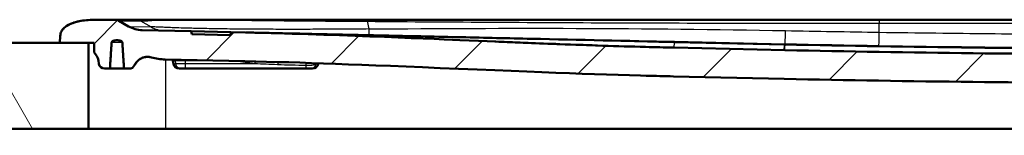
# Paper-space layout 'DF_1' of a CAD drawing. Units: millimetres. Extents: x 0 to 2100, y 0 to 3886.
# Drawn here: x 508 to 852, y 1714 to 1754 of the extents above; entities that cross this region are included whole.
import ezdxf

# ---------------------------------------------------------------- set-up
doc = ezdxf.new("R2010")
doc.units = ezdxf.units.MM
doc.header["$LTSCALE"] = 10
for name, color, linetype, lineweight in [('Hatch', 7, 'Continuous', 9), ('Visible Edges(ISO)', 7, 'Continuous', 50), ('Visible Tangent Edges(ISO)', 7, 'Continuous', 25)]:
    doc.layers.add(name, color=color, linetype=linetype, lineweight=lineweight)

psp = doc.layouts.new('DF_1')

# ---------------------------------------------------------------- hatches: boundary and pattern name
at = {"layer": 'Hatch'}
h = psp.add_hatch(dxfattribs=at)
h.set_pattern_fill('ANSI31', color=256, scale=254, style=0)
h.set_pattern_definition([(45, (0, 0), (-22.45064, 22.45064), [])])
edge = h.paths.add_edge_path()
edge.add_line((545.74, 1752.08), (542.34, 1754.04))
edge.add_spline(control_points=[(542.34, 1754.04), (542.24, 1754.1), (542.14, 1754.15), (541.76, 1754.31), (541.4, 1754.38), (541.09, 1754.38)], knot_values=[0.98693, 0.98693, 0.98693, 0.98693, 1.018174, 1.018174, 1.110737, 1.110737, 1.110737, 1.110737], degree=3, periodic=0)
edge.add_line((541.09, 1754.38), (534.27, 1754.38))
edge.add_line((534.27, 1754.38), (534.27, 1754.38))
edge.add_spline(control_points=[(534.27, 1754.38), (532.58, 1754.38), (530.82, 1754.27), (527.84, 1753.76), (526.47, 1753.4), (524.54, 1752.51), (523.84, 1752.08), (522.87, 1751.17), (522.53, 1750.75), (522.15, 1750), (522.05, 1749.72), (521.98, 1749.44)], knot_values=[-1.458041, -1.458041, -1.458041, -1.458041, -0.953512, -0.953512, -0.5548, -0.5548, -0.317466, -0.317466, -0.15555, -0.15555, -0.065669, -0.065669, -0.065669, -0.065669], degree=3, periodic=0)
edge.add_spline(control_points=[(521.98, 1749.44), (521.93, 1749.23), (521.9, 1749.02), (521.88, 1748.8)], knot_values=[-0.065669, -0.065669, -0.065669, -0.065669, 0, 0, 0, 0], degree=3, periodic=0)
edge.add_line((521.88, 1748.8), (521.88, 1748.8))
edge.add_line((521.88, 1748.8), (521.71, 1746.38))
edge.add_line((521.71, 1746.38), (531.71, 1746.38))
edge.add_line((531.71, 1746.38), (533.71, 1746.38))
edge.add_line((533.71, 1746.38), (533.71, 1743.02))
edge.add_ellipse((530.28, 1739.38), major_axis=(3.64, -3.43), ratio=1, start_angle=53.3109, end_angle=90, ccw=False)
edge.add_line((535.21, 1740.25), (535.42, 1739.03))
edge.add_ellipse((537.39, 1739.38), major_axis=(-1.97, -0.35), ratio=1, start_angle=0, end_angle=80)
edge.add_line((537.39, 1737.38), (539.26, 1737.38))
edge.add_spline(control_points=[(539.26, 1737.38), (539.56, 1742.5), (539.84, 1746.42)], knot_values=[0, 0, 0, 0.905588, 0.905588, 0.905588], weights=[1, 1.00306, 1], degree=2, periodic=0)
edge.add_spline(control_points=[(539.84, 1746.42), (539.84, 1746.48), (539.86, 1746.54), (539.91, 1746.67), (539.97, 1746.75), (540.12, 1746.9), (540.25, 1746.98), (540.75, 1747.22), (541.28, 1747.27), (542.15, 1747.27), (542.67, 1747.22), (543.18, 1746.98), (543.31, 1746.9), (543.45, 1746.75), (543.51, 1746.67), (543.57, 1746.54), (543.58, 1746.48), (543.59, 1746.42)], knot_values=[0.218169, 0.218169, 0.218169, 0.218169, 0.235218, 0.235218, 0.26039, 0.26039, 0.29806, 0.29806, 0.429065, 0.429065, 0.560069, 0.560069, 0.597739, 0.597739, 0.622911, 0.622911, 0.63996, 0.63996, 0.63996, 0.63996], degree=3, periodic=0)
edge.add_spline(control_points=[(543.59, 1746.42), (543.86, 1742.5), (544.17, 1737.38)], knot_values=[0, 0, 0, 0.905588, 0.905588, 0.905588], weights=[1, 1.00306, 1], degree=2, periodic=0)
edge.add_line((544.17, 1737.38), (546.03, 1737.38))
edge.add_ellipse((546.03, 1739.38), major_axis=(0, -2), ratio=1, start_angle=0, end_angle=65.3802)
edge.add_line((547.85, 1738.55), (547.85, 1738.55))
edge.add_spline(control_points=[(547.85, 1738.55), (548.06, 1739), (548.34, 1739.42), (549.03, 1740.19), (549.44, 1740.53), (550.48, 1741.13), (551.11, 1741.34), (552.43, 1741.51), (553.09, 1741.46), (553.73, 1741.28)], knot_values=[-0.707042, -0.707042, -0.707042, -0.707042, -0.55696, -0.55696, -0.397069, -0.397069, -0.19824, -0.19824, 0, 0, 0, 0], degree=3, periodic=0)
edge.add_spline(control_points=[(553.73, 1741.28), (555.32, 1740.85), (556.96, 1740.6), (558.61, 1740.57)], knot_values=[-0.495777, -0.495777, -0.495777, -0.495777, -0.00062, -0.00062, -0.00062, -0.00062], degree=3, periodic=0)
edge.add_line((558.61, 1740.57), (586.36, 1739.96))
edge.add_spline(control_points=[(586.36, 1739.96), (606.94, 1739.51), (625.56, 1738.81), (696.81, 1735.82), (715.52, 1735.13), (736.24, 1734.67)], knot_values=[-12.406514, -12.406514, -12.406514, -12.406514, -6.217683, -6.217683, 0, 0, 0, 0], degree=3, periodic=0)
edge.add_line((736.24, 1734.67), (774.91, 1733.82))
edge.add_spline(control_points=[(774.91, 1733.82), (796.88, 1733.34), (818.84, 1732.98), (862.78, 1732.5), (884.74, 1732.38), (906.71, 1732.38)], knot_values=[-13.181172, -13.181172, -13.181172, -13.181172, -6.590586, -6.590586, 0, 0, 0, 0], degree=3, periodic=0)
edge.add_line((906.71, 1732.38), (912.5, 1732.38))
edge.add_spline(control_points=[(912.5, 1732.38), (913.05, 1732.38), (913.6, 1732.3), (914.69, 1731.99), (915.23, 1731.75), (916.39, 1731.02), (916.97, 1730.46), (917.87, 1729.16), (918.19, 1728.43), (918.36, 1727.65)], knot_values=[-0.816594, -0.816594, -0.816594, -0.816594, -0.651168, -0.651168, -0.475911, -0.475911, -0.237951, -0.237951, 0, 0, 0, 0], degree=3, periodic=0)
edge.add_spline(control_points=[(918.36, 1727.65), (919.27, 1723.47), (920.03, 1718.61), (920.63, 1714.19)], knot_values=[-3.644655, -3.644655, -3.644655, -3.644655, -2.460632, -2.460632, -2.460632, -2.460632], degree=3, periodic=0)
edge.add_line((920.63, 1714.19), (926.68, 1714.19))
edge.add_spline(control_points=[(926.68, 1714.19), (926.3, 1717.06), (925.89, 1719.85), (924.77, 1726.51), (923.75, 1731.77), (921.71, 1737.79), (921.11, 1738.88), (920.81, 1739.38)], knot_values=[-0.702907, -0.702907, -0.702907, -0.702907, -0.494128, -0.494128, -0.174847, -0.174847, 0, 0, 0, 0], degree=3, periodic=0)
edge.add_line((920.81, 1739.38), (920.42, 1740.01))
edge.add_spline(control_points=[(920.42, 1740.01), (920.35, 1740.14), (920.27, 1740.26), (919.97, 1740.72), (919.72, 1741.04), (919.46, 1741.33)], knot_values=[3.125952, 3.125952, 3.125952, 3.125952, 3.16562, 3.16562, 3.276839, 3.276839, 3.276839, 3.276839], degree=3, periodic=0)
edge.add_spline(control_points=[(919.46, 1741.33), (919.31, 1741.5), (919.14, 1741.66), (918.76, 1741.93), (918.55, 1742.05), (917.95, 1742.3), (917.55, 1742.38), (917.14, 1742.38)], knot_values=[-0.263633, -0.263633, -0.263633, -0.263633, -0.194188, -0.194188, -0.123146, -0.123146, 0, 0, 0, 0], degree=3, periodic=0)
edge.add_line((917.14, 1742.38), (906.71, 1742.38))
edge.add_spline(control_points=[(906.71, 1742.38), (884.78, 1742.38), (862.85, 1742.5), (818.99, 1742.98), (797.06, 1743.34), (775.13, 1743.82)], knot_values=[-13.159247, -13.159247, -13.159247, -13.159247, -6.579623, -6.579623, 0, 0, 0, 0], degree=3, periodic=0)
edge.add_line((775.13, 1743.82), (736.46, 1744.67))
edge.add_spline(control_points=[(736.46, 1744.67), (718.32, 1745.07), (701.71, 1745.65), (673.8, 1746.8)], knot_values=[-33.612458, -33.612458, -33.612458, -33.612458, -11.521844, -11.521844, -11.521844, -11.521844], degree=3, periodic=0)
edge.add_spline(control_points=[(673.8, 1746.8), (669.93, 1746.96), (665.85, 1747.13), (649.53, 1747.82), (614.79, 1749.34), (586.58, 1749.96)], knot_values=[-11.521844, -11.521844, -11.521844, -11.521844, -8.462912, -8.462912, 0, 0, 0, 0], degree=3, periodic=0)
edge.add_line((586.58, 1749.96), (581.54, 1750.07))
edge.add_line((581.54, 1750.07), (581.34, 1749.07))
edge.add_line((581.34, 1749.07), (567.84, 1749.37))
edge.add_line((567.84, 1749.37), (567.69, 1750.37))
edge.add_line((567.69, 1750.37), (550.51, 1750.75))
edge.add_spline(control_points=[(550.51, 1750.75), (549.68, 1750.77), (548.85, 1750.89), (547.24, 1751.34), (546.46, 1751.67), (545.74, 1752.09)], knot_values=[-0.501721, -0.501721, -0.501721, -0.501721, -0.25133, -0.25133, 0, 0, 0, 0], degree=3, periodic=0)
edge.add_line((545.74, 1752.09), (545.74, 1752.08))
h = psp.add_hatch(dxfattribs=at)
h.set_pattern_fill('ANSI31', color=256, scale=254, angle=75, style=0)
h.set_pattern_definition([(120, (0, 0), (-27.4963, -15.875), [])])
h.paths.add_polyline_path([(531.71, 1716.38), (531.71, 1746.38), (521.71, 1746.38), (399.19, 1746.38), (399.19, 1716.38)])

# ---------------------------------------------------------------- linework, layer by layer
at = {"layer": 'Visible Edges(ISO)'}
for p, q in [((541.09, 1754.38), (534.27, 1754.38)), ((548.7, 1754.38), (541.09, 1754.38)), ((545.74, 1752.08), (542.34, 1754.04)), ((629.08, 1754.38), (548.7, 1754.38)), ((808.11, 1754.38), (629.08, 1754.38)), ((879.34, 1754.38), (808.11, 1754.38)), ((521.88, 1748.8), (521.71, 1746.38)), ((521.98, 1749.44), (521.98, 1749.44)), ((521.98, 1749.44), (521.98, 1749.44)), ((567.69, 1750.37), (550.51, 1750.75)), ((567.84, 1749.37), (567.69, 1750.37)), ((567.69, 1750.37), (581.54, 1750.07)), ((581.34, 1749.07), (567.84, 1749.37)), ((581.54, 1750.07), (581.34, 1749.07)), ((586.58, 1749.96), (581.54, 1750.07)), ((531.71, 1746.38), (399.19, 1746.38)), ((521.71, 1746.38), (533.71, 1746.38)), ((531.71, 1716.38), (531.71, 1746.38)), ((533.71, 1746.38), (533.71, 1743.02)), ((775.13, 1743.82), (736.46, 1744.67)), ((775.12, 1745.82), (736.5, 1746.67)), ((535.21, 1740.25), (535.42, 1739.03)), ((558.61, 1740.57), (558.56, 1740.57)), ((558.61, 1740.57), (586.36, 1739.96)), ((561.42, 1739.03), (561.21, 1740.25)), ((612, 1739.03), (612.04, 1739.24)), ((537.39, 1737.38), (539.26, 1737.38)), ((544.17, 1737.38), (539.26, 1737.38)), ((544.17, 1737.38), (546.03, 1737.38)), ((564.03, 1737.38), (563.39, 1737.38)), ((565.71, 1737.38), (564.03, 1737.38)), ((565.71, 1737.38), (607.71, 1737.38)), ((609.39, 1737.38), (607.71, 1737.38)), ((610.03, 1737.38), (609.39, 1737.38)), ((736.24, 1734.67), (774.91, 1733.82)), ((399.19, 1716.38), (531.71, 1716.38)), ((558.71, 1716.38), (531.71, 1716.38)), ((860.71, 1716.38), (558.71, 1716.38))]:
    psp.add_line(p, q, dxfattribs=at)
for centre, radius, start, end in [((530.28, 1739.38), 5, 10, 46.6891), ((537.39, 1739.38), 2, 190, 270), ((546.03, 1739.38), 2, 270, 335.3802), ((556.28, 1739.38), 5, 10, 13.0939), ((563.39, 1739.38), 2, 190, 270), ((610.03, 1739.38), 2, 270, 350)]:
    psp.add_arc(centre, radius, start, end, dxfattribs=at)
for points, knots in [([(534.27, 1754.38), (532.58, 1754.38), (530.82, 1754.27), (527.84, 1753.76), (526.47, 1753.4), (524.54, 1752.51), (523.84, 1752.08), (522.87, 1751.17), (522.53, 1750.75), (522.06, 1749.81), (521.92, 1749.31), (521.88, 1748.8)], [-1.458041, -1.458041, -1.458041, -1.458041, -0.953512, -0.953512, -0.5548, -0.5548, -0.317466, -0.317466, -0.15555, -0.15555, 0, 0, 0, 0]), ([(522.5, 1750.63), (522.62, 1750.82), (522.76, 1751.01), (523.2, 1751.51), (523.56, 1751.83), (524.3, 1752.35), (524.68, 1752.56), (525.57, 1753), (526.1, 1753.2), (527.44, 1753.64), (528.28, 1753.83), (530.54, 1754.23), (531.97, 1754.34), (533.7, 1754.38), (533.98, 1754.38), (534.27, 1754.38)], [0, 0, 0, 0, 0.090065, 0.090065, 0.24304, 0.24304, 0.373422, 0.373422, 0.541106, 0.541106, 0.798706, 0.798706, 1.241002, 1.241002, 1.329167, 1.329167, 1.329167, 1.329167]), ([(542.34, 1754.04), (542.24, 1754.1), (542.14, 1754.15), (541.76, 1754.31), (541.4, 1754.38), (541.09, 1754.38)], [0.9869298, 0.9869298, 0.9869298, 0.9869298, 1.0181735, 1.0181735, 1.110737, 1.110737, 1.110737, 1.110737]), ([(550.51, 1750.75), (549.68, 1750.77), (548.85, 1750.89), (547.24, 1751.34), (546.46, 1751.67), (545.74, 1752.09)], [-0.501721, -0.501721, -0.501721, -0.501721, -0.2513299, -0.2513299, 0, 0, 0, 0]), ([(736.46, 1744.67), (715.81, 1745.12), (697.14, 1745.82), (649.53, 1747.82), (614.79, 1749.34), (586.58, 1749.96)], [-33.612458, -33.612458, -33.612458, -33.612458, -8.462912, -8.462912, 0, 0, 0, 0]), ([(736.5, 1746.67), (719.88, 1747.03), (703.25, 1747.4), (686.62, 1747.76), (678.45, 1747.94), (670.28, 1748.12), (662.11, 1748.3), (653.65, 1748.49), (645.2, 1748.67), (636.74, 1748.86), (627.15, 1749.07), (617.56, 1749.28), (607.96, 1749.49), (604.77, 1749.56), (601.57, 1749.63), (598.37, 1749.7), (596.54, 1749.74), (594.72, 1749.78), (592.89, 1749.82), (592.56, 1749.83), (592.24, 1749.83), (591.91, 1749.84), (590.23, 1749.88), (588.55, 1749.91), (586.84, 1749.95)], [0, 0, 0, 0, 4.98918, 4.98918, 4.98918, 7.441025, 7.441025, 7.441025, 9.978364, 9.978364, 9.978364, 12.857026, 12.857026, 12.857026, 13.81658, 13.81658, 13.81658, 14.364897, 14.364897, 14.364897, 14.46262, 14.46262, 14.46262, 14.967544, 14.967544, 14.967544, 14.967544]), ([(539.84, 1746.42), (539.84, 1746.48), (539.86, 1746.54), (539.91, 1746.67), (539.97, 1746.75), (540.12, 1746.9), (540.25, 1746.98), (540.75, 1747.22), (541.28, 1747.27), (542.15, 1747.27), (542.67, 1747.22), (543.18, 1746.98), (543.31, 1746.9), (543.45, 1746.75), (543.51, 1746.67), (543.57, 1746.54), (543.58, 1746.48), (543.59, 1746.42)], [0.2181694, 0.2181694, 0.2181694, 0.2181694, 0.2352184, 0.2352184, 0.2603902, 0.2603902, 0.2980603, 0.2980603, 0.4290647, 0.4290647, 0.5600692, 0.5600692, 0.5977393, 0.5977393, 0.622911, 0.622911, 0.6399601, 0.6399601, 0.6399601, 0.6399601]), ([(673.78, 1746.8), (681.35, 1746.49), (688.91, 1746.18), (706.47, 1745.52), (716.46, 1745.18), (729.79, 1744.83), (733.13, 1744.74), (736.46, 1744.67)], [0.001746, 0.001746, 0.001746, 0.001746, 2.273018, 2.273018, 5.273069, 5.273069, 6.273072, 6.273072, 6.273072, 6.273072]), ([(547.85, 1738.55), (548.06, 1739), (548.34, 1739.42), (549.03, 1740.19), (549.44, 1740.53), (550.48, 1741.13), (551.11, 1741.34), (552.43, 1741.51), (553.09, 1741.46), (553.73, 1741.28)], [-0.7070418, -0.7070418, -0.7070418, -0.7070418, -0.5569602, -0.5569602, -0.3970693, -0.3970693, -0.19824, -0.19824, 0, 0, 0, 0]), ([(553.72, 1741.28), (553.19, 1741.42), (552.64, 1741.48), (551.57, 1741.41), (551.04, 1741.3), (550.06, 1740.9), (549.59, 1740.62), (548.77, 1739.94), (548.42, 1739.53), (548.03, 1738.91), (547.94, 1738.73), (547.85, 1738.54)], [0, 0, 0, 0, 0.1620775, 0.1620775, 0.3212877, 0.3212877, 0.4806126, 0.4806126, 0.6399413, 0.6399413, 0.7006543, 0.7006543, 0.7006543, 0.7006543]), ([(906.71, 1742.38), (884.78, 1742.38), (862.85, 1742.5), (818.99, 1742.98), (797.06, 1743.34), (775.13, 1743.82)], [-13.159247, -13.159247, -13.159247, -13.159247, -6.579623, -6.579623, 0, 0, 0, 0]), ([(586.36, 1739.96), (606.94, 1739.51), (625.56, 1738.81), (696.81, 1735.82), (715.52, 1735.13), (736.24, 1734.67)], [-12.406514, -12.406514, -12.406514, -12.406514, -6.217683, -6.217683, 0, 0, 0, 0]), ([(774.91, 1733.82), (796.88, 1733.34), (818.84, 1732.98), (862.78, 1732.5), (884.74, 1732.38), (906.71, 1732.38)], [-13.181172, -13.181172, -13.181172, -13.181172, -6.590586, -6.590586, 0, 0, 0, 0])]:
    psp.add_open_spline(points, degree=3, knots=knots, dxfattribs=at)
for points in [[(521.98, 1749.44), (521.96, 1749.35), (521.95, 1749.27), (521.93, 1749.19)], [(906.71, 1744.38), (862.86, 1744.38), (819.01, 1744.86), (775.07, 1745.82)], [(558.56, 1740.57), (556.93, 1740.61), (555.29, 1740.84), (553.72, 1741.28)], [(553.73, 1741.28), (555.32, 1740.85), (556.96, 1740.6), (558.61, 1740.57)], [(726.67, 1734.91), (729.86, 1734.82), (733.05, 1734.74), (736.24, 1734.67)]]:
    psp.add_open_spline(points, degree=3, dxfattribs=at)
for points in [[(539.26, 1737.38), (539.56, 1742.5), (539.84, 1746.42)], [(543.59, 1746.42), (543.86, 1742.5), (544.17, 1737.38)]]:
    psp.add_rational_spline(points, [1, 1.00305975242, 1], degree=2, dxfattribs=at)
at = {"layer": 'Visible Tangent Edges(ISO)'}
for p, q in [((542.34, 1754.04), (549.94, 1754.04)), ((545.74, 1752.09), (553.62, 1751.91)), ((549.94, 1754.04), (553.62, 1751.91)), ((629.09, 1753.84), (629.73, 1751.17)), ((808.11, 1754.38), (808.11, 1753.17)), ((808.11, 1750.04), (808.11, 1753.17)), ((808.11, 1753.17), (877.56, 1753.17)), ((543.59, 1746.42), (539.84, 1746.42)), ((736.46, 1744.67), (736.5, 1746.52)), ((736.5, 1746.52), (775.08, 1745.67)), ((774.91, 1743.83), (774.95, 1745.67)), ((774.95, 1745.67), (774.95, 1745.83)), ((533.71, 1744.27), (533.71, 1744.27)), ((553.72, 1741.28), (553.73, 1741.28)), ((558.71, 1740.57), (558.71, 1716.38)), ((561.21, 1740.25), (562.02, 1740.25)), ((561.42, 1739.03), (562.21, 1739.03)), ((562.02, 1740.25), (565.71, 1740.25)), ((562.02, 1740.25), (562.21, 1739.03)), ((565.71, 1739.03), (562.21, 1739.03)), ((565.71, 1740.41), (565.71, 1740.25)), ((565.71, 1739.03), (565.71, 1740.25)), ((565.71, 1740.25), (573.22, 1740.25)), ((565.71, 1737.38), (565.71, 1739.03)), ((589.86, 1739.03), (565.71, 1739.03)), ((607.71, 1738.45), (607.71, 1737.38)), ((611.46, 1739.03), (612, 1739.03))]:
    psp.add_line(p, q, dxfattribs=at)
for centre, major_axis, ratio, start_param, end_param in [((548.7, 1751.88), (0, 2.5), 0.995306, 5.759659, 6.283108), ((558.59, 1760.57), (-0.22, -10), 0.994926, 5.78152, 6.283487), ((629.08, 1751.88), (0, 2.5), 0.006668, 5.611026, 6.283185), ((775.39, 1755.82), (-0.22, -10), 0.010677, 0, 1.021497), ((808.11, 1755.19), (-0.16, -10), 0.009891, 0, 1.029826), ((736.45, 1744.33), (-0.05, -2.34), 0.000087, 3.141304, 3.5042), ((775.95, 1781.31), (-0.82, -37.49), 0.000037, 0, 0.315185), ((775.95, 1781.31), (-0.82, -37.49), 0.000037, 6.283185, 6.59837), ((775.11, 1742.72), (0.07, 3.1), 0.000037, 0.000011, 0.315188), ((775.11, 1742.72), (0.07, 3.1), 0.000037, 0.000012, 0.315188), ((557.47, 1739.38), (0, 5), 0.923077, 4.886922, 4.937248), ((564.03, 1739.38), (0, -2), 0.923077, 4.886922, 6.283185), ((589.86, 1738.16), (0.72, 4.95), 0.025434, 1.221079, 1.398108), ((597.8, 1737.07), (0.65, 4.96), 0.045043, 1.024492, 1.237589), ((607.71, 1736.11), (-0.36, -4.99), 0.0375, 4.000981, 4.227973), ((609.39, 1739.38), (0, -2), 0.923077, 0, 1.319685), ((615.65, 1737.64), (3.41, -3.65), 0.792367, 3.70937, 3.798533), ((604.32, 1738.64), (-7.69, -1.03), 0.180276, 2.647881, 2.736229), ((616.13, 1738.16), (-3.98, 3.02), 0.803744, 0.505325, 0.558123), ((602.67, 1747.44), (6.88, -10.49), 0.671426, 0.332017, 0.360202)]:
    psp.add_ellipse(centre, major_axis=major_axis, ratio=ratio, start_param=start_param, end_param=end_param, dxfattribs=at)
for points, knots in [([(549.94, 1754.04), (551.02, 1754.04), (552.23, 1754.03), (553.78, 1754.13), (554.1, 1754.15), (554.73, 1754.22), (555.39, 1754.23), (558.28, 1754.25), (561.47, 1754.25), (569.59, 1754.24), (574.56, 1754.25), (582.49, 1754.23), (585.16, 1754.22), (590.51, 1754.15), (593.31, 1754.12), (607.07, 1753.99), (618.08, 1753.92), (629.09, 1753.84)], [-0.132128, -0.132128, -0.132128, -0.132128, -0.099096, -0.099096, -0.090838, -0.090838, -0.08258, -0.08258, -0.066064, -0.066064, -0.049548, -0.049548, -0.04129, -0.04129, -0.033032, -0.033032, 0, 0, 0, 0]), ([(629.73, 1751.17), (627.24, 1751.15), (622.27, 1751.11), (614.81, 1751.07), (607.37, 1751.04), (599.96, 1751.04), (592.62, 1751.06), (585.41, 1751.11), (578.5, 1751.19), (573.28, 1751.28), (569.63, 1751.36), (566.39, 1751.44), (563.13, 1751.54), (560.27, 1751.65), (558.18, 1751.74), (556.61, 1751.81), (555.39, 1751.86), (554.41, 1751.89), (553.87, 1751.91), (553.62, 1751.91)], [0, 0, 0, 0, 0.0625, 0.125, 0.1875, 0.25, 0.3125, 0.375, 0.4375, 0.5, 0.53125, 0.5625, 0.625, 0.6875, 0.75, 0.8125, 0.875, 0.9375, 1, 1, 1, 1]), ([(629.09, 1753.84), (658.93, 1753.61), (688.76, 1753.43), (748.43, 1753.21), (778.27, 1753.17), (808.11, 1753.17)], [0, 0, 0, 0, 0.0895122, 0.0895122, 0.1790245, 0.1790245, 0.1790245, 0.1790245]), ([(629.73, 1751.17), (653.91, 1751.34), (678.04, 1751.48), (726.57, 1751.3), (750.97, 1751.02), (775.37, 1750.6)], [-0.145461, -0.145461, -0.145461, -0.145461, -0.0731649, -0.0731649, 0, 0, 0, 0]), ([(586.84, 1749.95), (611.95, 1749.4), (637.03, 1748.85), (662.11, 1748.26), (686.91, 1747.68), (711.7, 1747.06), (736.5, 1746.52)], [0.0002896, 0.0002896, 0.0002896, 0.0002896, 0.503, 0.503, 0.503, 1, 1, 1, 1]), ([(629.73, 1751.17), (629.73, 1750.48), (629.73, 1749.4), (629.74, 1749.01), (629.76, 1749.01)], [0.0000403, 0.0000403, 0.0000403, 0.0000403, 0.5, 1, 1, 1, 1]), ([(808.11, 1750.04), (814.83, 1749.94), (821.42, 1749.85), (834.35, 1749.7), (840.64, 1749.63), (852.3, 1749.52), (857.82, 1749.47), (867.63, 1749.4), (871.94, 1749.37), (875.64, 1749.35)], [-0.0712243, -0.0712243, -0.0712243, -0.0712243, -0.05341822, -0.05341822, -0.03561215, -0.03561215, -0.01780607, -0.01780607, 0, 0, 0, 0]), ([(611.18, 1738.88), (610.89, 1738.69), (610.41, 1738.56), (609.18, 1738.43), (608.45, 1738.41), (607.71, 1738.45)], [0.020024471, 0.020024471, 0.020024471, 0.020024471, 0.024910354, 0.024910354, 0.029796237, 0.029796237, 0.029796237, 0.029796237])]:
    psp.add_open_spline(points, degree=3, knots=knots, dxfattribs=at)
for points in [[(521.93, 1749.19), (521.91, 1749.06), (521.89, 1748.93), (521.88, 1748.8)], [(673.82, 1746.8), (644.76, 1748), (615.71, 1749.32), (586.64, 1749.96)], [(775.37, 1750.6), (786.28, 1750.41), (797.19, 1750.22), (808.11, 1750.04)], [(727.75, 1746.71), (729.97, 1746.66), (732.19, 1746.61), (734.4, 1746.56)], [(775.06, 1745.67), (819.01, 1744.71), (862.86, 1744.23), (906.71, 1744.23)], [(589.86, 1739.03), (587.64, 1739.36), (585.43, 1739.69), (583.21, 1740.03)], [(597.8, 1738.72), (595.15, 1738.82), (592.5, 1738.92), (589.86, 1739.03)], [(607.71, 1738.45), (604.4, 1738.51), (601.09, 1738.6), (597.8, 1738.72)]]:
    psp.add_open_spline(points, degree=3, dxfattribs=at)

doc.saveas('drawing.dxf')
